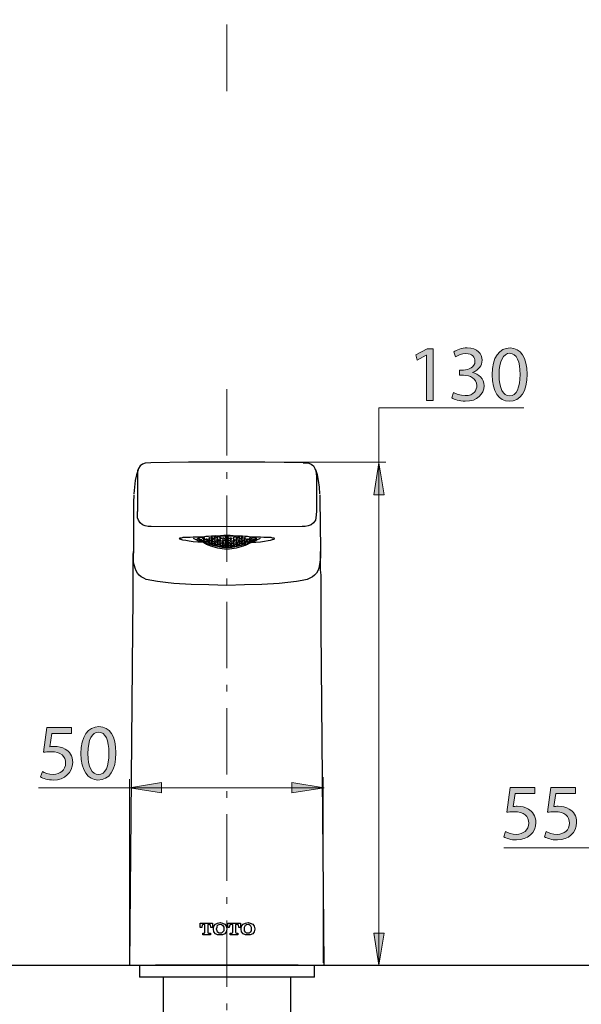
# Model space of a CAD drawing. Units: millimetres. Extents: x 0 to 250, y -250 to 0.
# Drawn here: x 61 to 103, y -180 to -108 of the extents above; entities that cross this region are included whole.
import ezdxf

# ---------------------------------------------------------------- set-up
doc = ezdxf.new("R2010")
doc.units = ezdxf.units.MM
doc.header["$MEASUREMENT"] = 0
doc.linetypes.add('AI-Linetype-0', pattern=[7.842987, 4.901867, -1.225467, 0.490187, -1.225467])
doc.linetypes.add('AI-Linetype-9', pattern=[7.842987, 4.901867, -1.225467, 0.490187, -1.225467])
doc.layers.add('Layer 1', color=7, linetype='Continuous', lineweight=0)

# ---------------------------------------------------------------- blocks, each defined once
blk = doc.blocks.new('Block_20')
at = {"layer": 'Layer 1', "true_color": 0x000000, "transparency": 33554687}
h = blk.add_hatch(color=18, dxfattribs=at)
h.dxf.hatch_style = 2
edge = h.paths.add_edge_path()
edge.add_spline(control_points=[(99.236, -164.776), (99.236, -164.776), (97.782, -164.776), (97.782, -164.776), (97.782, -164.776), (97.636, -165.755), (97.636, -165.755), (97.723, -165.743), (97.806, -165.731), (97.946, -165.731), (98.239, -165.731), (98.532, -165.796), (98.767, -165.936), (99.066, -166.106), (99.312, -166.435), (99.312, -166.915), (99.312, -167.66), (98.72, -168.217), (97.893, -168.217), (97.477, -168.217), (97.126, -168.1), (96.944, -167.982), (96.944, -167.982), (97.073, -167.59), (97.073, -167.59), (97.231, -167.683), (97.542, -167.801), (97.888, -167.801), (98.374, -167.801), (98.79, -167.484), (98.79, -166.974), (98.784, -166.482), (98.456, -166.13), (97.694, -166.13), (97.477, -166.13), (97.307, -166.153), (97.167, -166.171), (97.167, -166.171), (97.413, -164.342), (97.413, -164.342), (97.413, -164.342), (99.236, -164.342), (99.236, -164.342), (99.236, -164.342), (99.236, -164.776), (99.236, -164.776)], knot_values=[0, 0, 0, 0, 1, 1, 1, 2, 2, 2, 3, 3, 3, 4, 4, 4, 5, 5, 5, 6, 6, 6, 7, 7, 7, 8, 8, 8, 9, 9, 9, 10, 10, 10, 11, 11, 11, 12, 12, 12, 13, 13, 13, 14, 14, 14, 15, 15, 15, 15], degree=3, periodic=0)
h = blk.add_hatch(color=18, dxfattribs=at)
h.dxf.hatch_style = 2
edge = h.paths.add_edge_path()
edge.add_spline(control_points=[(102.244, -164.776), (102.244, -164.776), (100.791, -164.776), (100.791, -164.776), (100.791, -164.776), (100.644, -165.755), (100.644, -165.755), (100.732, -165.743), (100.814, -165.731), (100.955, -165.731), (101.248, -165.731), (101.541, -165.796), (101.775, -165.936), (102.074, -166.106), (102.321, -166.435), (102.321, -166.915), (102.321, -167.66), (101.729, -168.217), (100.902, -168.217), (100.486, -168.217), (100.134, -168.1), (99.952, -167.982), (99.952, -167.982), (100.081, -167.59), (100.081, -167.59), (100.24, -167.683), (100.55, -167.801), (100.896, -167.801), (101.383, -167.801), (101.799, -167.484), (101.799, -166.974), (101.793, -166.482), (101.465, -166.13), (100.703, -166.13), (100.486, -166.13), (100.316, -166.153), (100.175, -166.171), (100.175, -166.171), (100.421, -164.342), (100.421, -164.342), (100.421, -164.342), (102.244, -164.342), (102.244, -164.342), (102.244, -164.342), (102.244, -164.776), (102.244, -164.776)], knot_values=[0, 0, 0, 0, 1, 1, 1, 2, 2, 2, 3, 3, 3, 4, 4, 4, 5, 5, 5, 6, 6, 6, 7, 7, 7, 8, 8, 8, 9, 9, 9, 10, 10, 10, 11, 11, 11, 12, 12, 12, 13, 13, 13, 14, 14, 14, 15, 15, 15, 15], degree=3, periodic=0)
at = {"layer": 'Layer 1'}
for points in [[(99.236, -164.776), (99.236, -164.776), (97.782, -164.776), (97.782, -164.776), (97.782, -164.776), (97.636, -165.755), (97.636, -165.755), (97.723, -165.743), (97.806, -165.731), (97.946, -165.731), (98.239, -165.731), (98.532, -165.796), (98.767, -165.936), (99.066, -166.106), (99.312, -166.435), (99.312, -166.915), (99.312, -167.66), (98.72, -168.217), (97.893, -168.217), (97.477, -168.217), (97.126, -168.1), (96.944, -167.982), (96.944, -167.982), (97.073, -167.59), (97.073, -167.59), (97.231, -167.683), (97.542, -167.801), (97.888, -167.801), (98.374, -167.801), (98.79, -167.484), (98.79, -166.974), (98.784, -166.482), (98.456, -166.13), (97.694, -166.13), (97.477, -166.13), (97.307, -166.153), (97.167, -166.171), (97.167, -166.171), (97.413, -164.342), (97.413, -164.342), (97.413, -164.342), (99.236, -164.342), (99.236, -164.342), (99.236, -164.342), (99.236, -164.776), (99.236, -164.776)], [(102.244, -164.776), (102.244, -164.776), (100.791, -164.776), (100.791, -164.776), (100.791, -164.776), (100.644, -165.755), (100.644, -165.755), (100.732, -165.743), (100.814, -165.731), (100.955, -165.731), (101.248, -165.731), (101.541, -165.796), (101.775, -165.936), (102.074, -166.106), (102.321, -166.435), (102.321, -166.915), (102.321, -167.66), (101.729, -168.217), (100.902, -168.217), (100.486, -168.217), (100.134, -168.1), (99.952, -167.982), (99.952, -167.982), (100.081, -167.59), (100.081, -167.59), (100.24, -167.683), (100.55, -167.801), (100.896, -167.801), (101.383, -167.801), (101.799, -167.484), (101.799, -166.974), (101.793, -166.482), (101.465, -166.13), (100.703, -166.13), (100.486, -166.13), (100.316, -166.153), (100.175, -166.171), (100.175, -166.171), (100.421, -164.342), (100.421, -164.342), (100.421, -164.342), (102.244, -164.342), (102.244, -164.342), (102.244, -164.342), (102.244, -164.776), (102.244, -164.776)]]:
    blk.add_open_spline(points, degree=3, knots=[0, 0, 0, 0, 1, 1, 1, 2, 2, 2, 3, 3, 3, 4, 4, 4, 5, 5, 5, 6, 6, 6, 7, 7, 7, 8, 8, 8, 9, 9, 9, 10, 10, 10, 11, 11, 11, 12, 12, 12, 13, 13, 13, 14, 14, 14, 15, 15, 15, 15], dxfattribs=at)
blk = doc.blocks.new('Block_19')
at = {"layer": 'Layer 1'}
blk.add_blockref('Block_20', (0, 0), dxfattribs=at)
blk = doc.blocks.new('Block_22')
at = {"layer": 'Layer 1', "true_color": 0x000000, "transparency": 33554687}
h = blk.add_hatch(color=18, dxfattribs=at)
h.dxf.hatch_style = 2
edge = h.paths.add_edge_path()
edge.add_spline(control_points=[(66.272, -161.84), (66.272, -162.83), (66.577, -163.393), (67.046, -163.393), (67.573, -163.393), (67.825, -162.777), (67.825, -161.804), (67.825, -160.866), (67.585, -160.251), (67.052, -160.251), (66.6, -160.251), (66.272, -160.802), (66.272, -161.84)], knot_values=[0, 0, 0, 0, 1, 1, 1, 2, 2, 2, 3, 3, 3, 4, 4, 4, 4], degree=3, periodic=0)
edge = h.paths.add_edge_path()
edge.add_spline(control_points=[(68.341, -161.781), (68.341, -163.077), (67.86, -163.792), (67.016, -163.792), (66.272, -163.792), (65.768, -163.094), (65.756, -161.834), (65.756, -160.556), (66.307, -159.852), (67.081, -159.852), (67.884, -159.852), (68.341, -160.567), (68.341, -161.781)], knot_values=[0, 0, 0, 0, 1, 1, 1, 2, 2, 2, 3, 3, 3, 4, 4, 4, 4], degree=3, periodic=0)
h = blk.add_hatch(color=18, dxfattribs=at)
h.dxf.hatch_style = 2
edge = h.paths.add_edge_path()
edge.add_spline(control_points=[(65.075, -160.351), (65.075, -160.351), (63.621, -160.351), (63.621, -160.351), (63.621, -160.351), (63.475, -161.33), (63.475, -161.33), (63.562, -161.318), (63.645, -161.306), (63.785, -161.306), (64.078, -161.306), (64.371, -161.371), (64.606, -161.511), (64.905, -161.681), (65.151, -162.01), (65.151, -162.49), (65.151, -163.235), (64.559, -163.792), (63.732, -163.792), (63.316, -163.792), (62.964, -163.674), (62.783, -163.557), (62.783, -163.557), (62.912, -163.164), (62.912, -163.164), (63.07, -163.258), (63.381, -163.375), (63.727, -163.375), (64.213, -163.375), (64.629, -163.059), (64.629, -162.549), (64.623, -162.056), (64.295, -161.705), (63.533, -161.705), (63.316, -161.705), (63.146, -161.728), (63.006, -161.746), (63.006, -161.746), (63.252, -159.917), (63.252, -159.917), (63.252, -159.917), (65.075, -159.917), (65.075, -159.917), (65.075, -159.917), (65.075, -160.351), (65.075, -160.351)], knot_values=[0, 0, 0, 0, 1, 1, 1, 2, 2, 2, 3, 3, 3, 4, 4, 4, 5, 5, 5, 6, 6, 6, 7, 7, 7, 8, 8, 8, 9, 9, 9, 10, 10, 10, 11, 11, 11, 12, 12, 12, 13, 13, 13, 14, 14, 14, 15, 15, 15, 15], degree=3, periodic=0)
at = {"layer": 'Layer 1'}
for points, knots in [([(68.341, -161.781), (68.341, -163.077), (67.86, -163.792), (67.016, -163.792), (66.272, -163.792), (65.768, -163.094), (65.756, -161.834), (65.756, -160.556), (66.307, -159.852), (67.081, -159.852), (67.884, -159.852), (68.341, -160.567), (68.341, -161.781)], [0, 0, 0, 0, 1, 1, 1, 2, 2, 2, 3, 3, 3, 4, 4, 4, 4]), ([(65.075, -160.351), (65.075, -160.351), (63.621, -160.351), (63.621, -160.351), (63.621, -160.351), (63.475, -161.33), (63.475, -161.33), (63.562, -161.318), (63.645, -161.306), (63.785, -161.306), (64.078, -161.306), (64.371, -161.371), (64.606, -161.511), (64.905, -161.681), (65.151, -162.01), (65.151, -162.49), (65.151, -163.235), (64.559, -163.792), (63.732, -163.792), (63.316, -163.792), (62.964, -163.674), (62.783, -163.557), (62.783, -163.557), (62.912, -163.164), (62.912, -163.164), (63.07, -163.258), (63.381, -163.375), (63.727, -163.375), (64.213, -163.375), (64.629, -163.059), (64.629, -162.549), (64.623, -162.056), (64.295, -161.705), (63.533, -161.705), (63.316, -161.705), (63.146, -161.728), (63.006, -161.746), (63.006, -161.746), (63.252, -159.917), (63.252, -159.917), (63.252, -159.917), (65.075, -159.917), (65.075, -159.917), (65.075, -159.917), (65.075, -160.351), (65.075, -160.351)], [0, 0, 0, 0, 1, 1, 1, 2, 2, 2, 3, 3, 3, 4, 4, 4, 5, 5, 5, 6, 6, 6, 7, 7, 7, 8, 8, 8, 9, 9, 9, 10, 10, 10, 11, 11, 11, 12, 12, 12, 13, 13, 13, 14, 14, 14, 15, 15, 15, 15]), ([(66.272, -161.84), (66.272, -162.83), (66.577, -163.393), (67.046, -163.393), (67.573, -163.393), (67.825, -162.777), (67.825, -161.804), (67.825, -160.866), (67.585, -160.251), (67.052, -160.251), (66.6, -160.251), (66.272, -160.802), (66.272, -161.84)], [0, 0, 0, 0, 1, 1, 1, 2, 2, 2, 3, 3, 3, 4, 4, 4, 4])]:
    blk.add_open_spline(points, degree=3, knots=knots, dxfattribs=at)
blk = doc.blocks.new('Block_21')
at = {"layer": 'Layer 1'}
blk.add_blockref('Block_22', (0, 0), dxfattribs=at)
blk = doc.blocks.new('Block_26')
at = {"layer": 'Layer 1', "true_color": 0x000000, "transparency": 33554687}
h = blk.add_hatch(color=18, dxfattribs=at)
h.dxf.hatch_style = 2
edge = h.paths.add_edge_path()
edge.add_spline(control_points=[(91.24, -132.441), (91.24, -132.441), (91.228, -132.441), (91.228, -132.441), (91.228, -132.441), (90.566, -132.799), (90.566, -132.799), (90.566, -132.799), (90.466, -132.406), (90.466, -132.406), (90.466, -132.406), (91.299, -131.96), (91.299, -131.96), (91.299, -131.96), (91.738, -131.96), (91.738, -131.96), (91.738, -131.96), (91.738, -135.771), (91.738, -135.771), (91.738, -135.771), (91.24, -135.771), (91.24, -135.771), (91.24, -135.771), (91.24, -132.441), (91.24, -132.441)], knot_values=[0, 0, 0, 0, 1, 1, 1, 2, 2, 2, 3, 3, 3, 4, 4, 4, 5, 5, 5, 6, 6, 6, 7, 7, 7, 8, 8, 8, 8], degree=3, periodic=0)
h = blk.add_hatch(color=18, dxfattribs=at)
h.dxf.hatch_style = 2
edge = h.paths.add_edge_path()
edge.add_spline(control_points=[(93.252, -135.179), (93.399, -135.272), (93.739, -135.419), (94.096, -135.419), (94.759, -135.419), (94.964, -134.997), (94.958, -134.68), (94.952, -134.147), (94.471, -133.918), (93.973, -133.918), (93.973, -133.918), (93.686, -133.918), (93.686, -133.918), (93.686, -133.918), (93.686, -133.531), (93.686, -133.531), (93.686, -133.531), (93.973, -133.531), (93.973, -133.531), (94.348, -133.531), (94.823, -133.338), (94.823, -132.887), (94.823, -132.582), (94.63, -132.312), (94.155, -132.312), (93.85, -132.312), (93.557, -132.447), (93.393, -132.564), (93.393, -132.564), (93.258, -132.189), (93.258, -132.189), (93.457, -132.042), (93.844, -131.896), (94.254, -131.896), (95.005, -131.896), (95.345, -132.341), (95.345, -132.804), (95.345, -133.197), (95.11, -133.531), (94.641, -133.701), (94.641, -133.701), (94.641, -133.713), (94.641, -133.713), (95.11, -133.807), (95.491, -134.159), (95.491, -134.692), (95.491, -135.302), (95.016, -135.835), (94.102, -135.835), (93.674, -135.835), (93.299, -135.7), (93.111, -135.577), (93.111, -135.577), (93.252, -135.179), (93.252, -135.179)], knot_values=[0, 0, 0, 0, 1, 1, 1, 2, 2, 2, 3, 3, 3, 4, 4, 4, 5, 5, 5, 6, 6, 6, 7, 7, 7, 8, 8, 8, 9, 9, 9, 10, 10, 10, 11, 11, 11, 12, 12, 12, 13, 13, 13, 14, 14, 14, 15, 15, 15, 16, 16, 16, 17, 17, 17, 18, 18, 18, 18], degree=3, periodic=0)
h = blk.add_hatch(color=18, dxfattribs=at)
h.dxf.hatch_style = 2
edge = h.paths.add_edge_path()
edge.add_spline(control_points=[(96.6, -133.883), (96.6, -134.874), (96.905, -135.437), (97.374, -135.437), (97.902, -135.437), (98.154, -134.821), (98.154, -133.848), (98.154, -132.91), (97.914, -132.294), (97.38, -132.294), (96.929, -132.294), (96.6, -132.845), (96.6, -133.883)], knot_values=[0, 0, 0, 0, 1, 1, 1, 2, 2, 2, 3, 3, 3, 4, 4, 4, 4], degree=3, periodic=0)
edge = h.paths.add_edge_path()
edge.add_spline(control_points=[(98.67, -133.825), (98.67, -135.12), (98.189, -135.835), (97.345, -135.835), (96.6, -135.835), (96.096, -135.138), (96.085, -133.877), (96.085, -132.599), (96.636, -131.896), (97.409, -131.896), (98.212, -131.896), (98.67, -132.611), (98.67, -133.825)], knot_values=[0, 0, 0, 0, 1, 1, 1, 2, 2, 2, 3, 3, 3, 4, 4, 4, 4], degree=3, periodic=0)
at = {"layer": 'Layer 1'}
for points, knots in [([(91.24, -132.441), (91.24, -132.441), (91.228, -132.441), (91.228, -132.441), (91.228, -132.441), (90.566, -132.799), (90.566, -132.799), (90.566, -132.799), (90.466, -132.406), (90.466, -132.406), (90.466, -132.406), (91.299, -131.96), (91.299, -131.96), (91.299, -131.96), (91.738, -131.96), (91.738, -131.96), (91.738, -131.96), (91.738, -135.771), (91.738, -135.771), (91.738, -135.771), (91.24, -135.771), (91.24, -135.771), (91.24, -135.771), (91.24, -132.441), (91.24, -132.441)], [0, 0, 0, 0, 1, 1, 1, 2, 2, 2, 3, 3, 3, 4, 4, 4, 5, 5, 5, 6, 6, 6, 7, 7, 7, 8, 8, 8, 8]), ([(93.252, -135.179), (93.399, -135.272), (93.739, -135.419), (94.096, -135.419), (94.759, -135.419), (94.964, -134.997), (94.958, -134.68), (94.952, -134.147), (94.471, -133.918), (93.973, -133.918), (93.973, -133.918), (93.686, -133.918), (93.686, -133.918), (93.686, -133.918), (93.686, -133.531), (93.686, -133.531), (93.686, -133.531), (93.973, -133.531), (93.973, -133.531), (94.348, -133.531), (94.823, -133.338), (94.823, -132.887), (94.823, -132.582), (94.63, -132.312), (94.155, -132.312), (93.85, -132.312), (93.557, -132.447), (93.393, -132.564), (93.393, -132.564), (93.258, -132.189), (93.258, -132.189), (93.457, -132.042), (93.844, -131.896), (94.254, -131.896), (95.005, -131.896), (95.345, -132.341), (95.345, -132.804), (95.345, -133.197), (95.11, -133.531), (94.641, -133.701), (94.641, -133.701), (94.641, -133.713), (94.641, -133.713), (95.11, -133.807), (95.491, -134.159), (95.491, -134.692), (95.491, -135.302), (95.016, -135.835), (94.102, -135.835), (93.674, -135.835), (93.299, -135.7), (93.111, -135.577), (93.111, -135.577), (93.252, -135.179), (93.252, -135.179)], [0, 0, 0, 0, 1, 1, 1, 2, 2, 2, 3, 3, 3, 4, 4, 4, 5, 5, 5, 6, 6, 6, 7, 7, 7, 8, 8, 8, 9, 9, 9, 10, 10, 10, 11, 11, 11, 12, 12, 12, 13, 13, 13, 14, 14, 14, 15, 15, 15, 16, 16, 16, 17, 17, 17, 18, 18, 18, 18]), ([(98.67, -133.825), (98.67, -135.12), (98.189, -135.835), (97.345, -135.835), (96.6, -135.835), (96.096, -135.138), (96.085, -133.877), (96.085, -132.599), (96.636, -131.896), (97.409, -131.896), (98.212, -131.896), (98.67, -132.611), (98.67, -133.825)], [0, 0, 0, 0, 1, 1, 1, 2, 2, 2, 3, 3, 3, 4, 4, 4, 4]), ([(96.6, -133.883), (96.6, -134.874), (96.905, -135.437), (97.374, -135.437), (97.902, -135.437), (98.154, -134.821), (98.154, -133.848), (98.154, -132.91), (97.914, -132.294), (97.38, -132.294), (96.929, -132.294), (96.6, -132.845), (96.6, -133.883)], [0, 0, 0, 0, 1, 1, 1, 2, 2, 2, 3, 3, 3, 4, 4, 4, 4])]:
    blk.add_open_spline(points, degree=3, knots=knots, dxfattribs=at)
blk = doc.blocks.new('Block_25')
at = {"layer": 'Layer 1'}
blk.add_blockref('Block_26', (0, 0), dxfattribs=at)
blk = doc.blocks.new('Block_4')
at = {"layer": 'Layer 1', "true_color": 0x000000, "transparency": 33554687}
h = blk.add_hatch(color=18, dxfattribs=at)
h.dxf.hatch_style = 2
h.paths.add_polyline_path([(87.361, -142.745), (88.128, -142.745), (87.744, -140.375)])
h = blk.add_hatch(color=18, dxfattribs=at)
h.dxf.hatch_style = 2
h.paths.add_polyline_path([(71.703, -164.742), (71.703, -163.975), (69.333, -164.359)])
h = blk.add_hatch(color=18, dxfattribs=at)
h.dxf.hatch_style = 2
h.paths.add_polyline_path([(81.323, -163.975), (81.323, -164.742), (83.693, -164.359)])
h = blk.add_hatch(color=18, dxfattribs=at)
h.dxf.hatch_style = 2
h.paths.add_polyline_path([(88.128, -175.099), (87.361, -175.099), (87.744, -177.469)])
at = {"layer": 'Layer 1', "color": 18, "linetype": 'AI-Linetype-9', "lineweight": 9, "true_color": 0x000000}
blk.add_line((76.514, -112.937), (76.514, -15.305), dxfattribs=at)
at = {"layer": 'Layer 1', "color": 18, "linetype": 'AI-Linetype-0', "lineweight": 9, "true_color": 0x000000}
blk.add_line((76.514, -134.947), (76.514, -225.861), dxfattribs=at)
at = {"layer": 'Layer 1', "color": 250, "lineweight": 15, "true_color": 0x191924}
for p, q in [((76.533, -140.335), (88.261, -140.335)), ((69.333, -177.477), (69.333, -163.727)), ((83.617, -177.284), (83.617, -163.59)), ((62.64, -164.379), (83.617, -164.379)), ((96.95, -168.804), (123.096, -168.804)), ((69.728, -177.469), (88.198, -177.469))]:
    blk.add_line(p, q, dxfattribs=at)
at = {"layer": 'Layer 1', "color": 18, "lineweight": 25, "true_color": 0x000000}
for p, q in [((69.936, -141.387), (69.936, -143.98)), ((83.129, -141.387), (83.129, -143.98)), ((69.636, -143.041), (69.636, -146.799)), ((69.673, -142.74), (69.673, -143.003)), ((83.392, -142.74), (83.392, -143.003)), ((83.392, -143.041), (83.43, -146.799)), ((74.033, -145.935), (74.334, -146.085)), ((74.447, -146.01), (74.447, -146.01)), ((74.635, -145.897), (74.635, -145.897)), ((74.635, -146.123), (74.635, -146.048)), ((74.823, -146.01), (74.823, -145.86)), ((74.823, -146.16), (74.823, -146.048)), ((75.048, -146.123), (75.048, -146.01)), ((75.236, -146.048), (75.236, -145.897)), ((75.424, -145.935), (75.424, -145.785)), ((75.424, -146.123), (75.424, -145.972)), ((75.612, -145.972), (75.612, -145.785)), ((75.649, -146.198), (75.649, -146.048)), ((75.837, -146.048), (75.837, -145.86)), ((76.025, -146.085), (76.025, -145.86)), ((76.251, -146.123), (76.251, -145.897)), ((76.401, -146.123), (76.401, -145.935)), ((76.439, -145.86), (76.439, -145.747)), ((76.627, -145.86), (76.627, -145.747)), ((76.627, -146.123), (76.627, -145.935)), ((76.815, -146.123), (76.815, -145.897)), ((77.04, -146.085), (77.04, -145.86)), ((77.228, -146.048), (77.228, -145.86)), ((77.416, -146.198), (77.416, -146.048)), ((77.454, -145.972), (77.454, -145.785)), ((77.604, -145.935), (77.604, -145.785)), ((77.642, -146.123), (77.642, -145.972)), ((77.829, -146.048), (77.829, -145.897)), ((78.017, -146.123), (78.017, -146.01)), ((78.205, -146.16), (78.205, -146.048)), ((78.243, -146.01), (78.243, -145.86)), ((78.393, -145.897), (78.393, -145.897)), ((78.393, -146.123), (78.393, -146.048)), ((78.619, -146.01), (78.619, -146.01)), ((78.694, -146.085), (78.995, -145.935)), ((69.636, -146.799), (69.636, -146.912)), ((74.597, -146.16), (74.597, -146.123)), ((74.823, -146.236), (74.823, -146.16)), ((74.823, -146.273), (74.823, -146.236)), ((75.011, -146.236), (75.011, -146.16)), ((75.011, -146.386), (75.011, -146.348)), ((75.274, -146.423), (75.123, -146.461)), ((75.198, -146.198), (75.198, -146.085)), ((75.236, -146.348), (75.236, -146.236)), ((75.424, -146.311), (75.424, -146.16)), ((75.424, -146.423), (75.424, -146.311)), ((75.612, -146.348), (75.612, -146.236)), ((75.649, -146.499), (75.649, -146.386)), ((75.8, -146.236), (75.8, -146.085)), ((75.8, -146.536), (75.8, -146.423)), ((75.837, -146.423), (75.837, -146.273)), ((76.025, -146.273), (76.025, -146.123)), ((76.025, -146.461), (76.025, -146.311)), ((76.025, -146.574), (76.025, -146.461)), ((76.213, -146.311), (76.213, -146.16)), ((76.213, -146.574), (76.213, -146.499)), ((76.251, -146.461), (76.251, -146.348)), ((76.401, -146.499), (76.401, -146.348)), ((76.439, -146.311), (76.439, -146.16)), ((76.439, -146.611), (76.439, -146.499)), ((76.627, -146.311), (76.627, -146.16)), ((76.627, -146.499), (76.627, -146.348)), ((76.627, -146.611), (76.627, -146.499)), ((76.815, -146.461), (76.815, -146.348)), ((76.852, -146.311), (76.852, -146.16)), ((76.852, -146.574), (76.852, -146.499)), ((77.003, -146.273), (77.003, -146.123)), ((77.003, -146.574), (77.003, -146.461)), ((77.04, -146.461), (77.04, -146.311)), ((77.228, -146.236), (77.228, -146.085)), ((77.228, -146.423), (77.228, -146.273)), ((77.228, -146.536), (77.228, -146.423)), ((77.416, -146.499), (77.416, -146.386)), ((77.454, -146.348), (77.454, -146.236)), ((77.604, -146.311), (77.604, -146.16)), ((77.642, -146.423), (77.642, -146.311)), ((77.905, -146.461), (77.792, -146.423)), ((77.829, -146.198), (77.829, -146.085)), ((77.829, -146.348), (77.829, -146.236)), ((78.055, -146.236), (78.055, -146.16)), ((78.055, -146.386), (78.055, -146.348)), ((78.205, -146.273), (78.205, -146.236)), ((78.243, -146.236), (78.243, -146.16)), ((78.431, -146.16), (78.431, -146.123)), ((83.43, -146.799), (83.43, -146.912)), ((29.532, -177.469), (130.45, -177.469)), ((70.087, -177.469), (70.087, -178.334)), ((81.776, -177.469), (71.252, -177.469)), ((82.979, -178.334), (82.979, -177.469)), ((83.693, -177.469), (91.436, -177.469)), ((82.979, -178.334), (70.087, -178.334)), ((71.816, -178.334), (71.816, -184.648)), ((81.25, -184.648), (81.25, -178.334))]:
    blk.add_line(p, q, dxfattribs=at)
at = {"layer": 'Layer 1', "color": 250, "lineweight": 15, "true_color": 0x191924}
blk.add_lwpolyline([(87.744, -177.469), (87.744, -136.325), (98.43, -136.325)], dxfattribs=at)
at = {"layer": 'Layer 1', "color": 18, "lineweight": 25, "true_color": 0x000000}
for points in [[(69.974, -140.898), (69.861, -141.274), (69.749, -141.688), (69.711, -142.176), (69.673, -142.665)], [(70.914, -140.372), (70.5, -140.41), (70.312, -140.485), (70.124, -140.598), (70.012, -140.786), (69.936, -140.974), (69.936, -141.387)], [(82.152, -140.372), (79.333, -140.335), (76.514, -140.335), (73.695, -140.335), (70.914, -140.372)], [(82.152, -140.372), (82.565, -140.41), (82.753, -140.485), (82.904, -140.598), (83.016, -140.786), (83.091, -140.974), (83.129, -141.387)], [(83.392, -142.665), (83.355, -142.176), (83.279, -141.688), (83.204, -141.274), (83.091, -140.898)], [(83.129, -143.98), (83.091, -144.431), (83.054, -144.619), (82.904, -144.807), (82.753, -144.958), (82.528, -145.033), (82.302, -145.07), (82.077, -145.07), (76.514, -145.108), (70.951, -145.07), (70.726, -145.07), (70.5, -145.033), (70.312, -144.958), (70.124, -144.807), (70.012, -144.619), (69.936, -144.431), (69.936, -143.98)], [(80.047, -145.972), (80.009, -145.935), (79.972, -145.935), (79.897, -145.935), (79.784, -145.897), (79.634, -145.897), (79.446, -145.897), (79.258, -145.897), (78.995, -145.86), (78.468, -145.86), (77.867, -145.822), (77.228, -145.785), (76.514, -145.785), (75.837, -145.785), (75.161, -145.822), (74.559, -145.86), (74.033, -145.86), (73.808, -145.897), (73.62, -145.897), (73.432, -145.897), (73.282, -145.897), (73.169, -145.935), (73.094, -145.935), (73.018, -145.935), (73.018, -145.972)], [(74.747, -146.236), (74.372, -146.236), (74.033, -146.198), (73.733, -146.16), (73.507, -146.123), (73.282, -146.085), (73.131, -146.048), (73.056, -146.01), (73.018, -145.972)], [(78.393, -146.198), (78.506, -146.16), (78.694, -146.123), (78.769, -146.048), (78.732, -146.01), (78.581, -145.935), (78.356, -145.897), (78.055, -145.822), (77.679, -145.785), (77.228, -145.785), (76.777, -145.747), (76.288, -145.747), (75.8, -145.785), (75.386, -145.785), (74.973, -145.822), (74.672, -145.897), (74.447, -145.935), (74.334, -146.01), (74.296, -146.048), (74.372, -146.123), (74.559, -146.16), (74.672, -146.198)], [(78.28, -146.236), (78.656, -146.236), (78.995, -146.198), (79.295, -146.16), (79.558, -146.123), (79.746, -146.085), (79.897, -146.048), (80.009, -146.01), (80.047, -145.972)], [(75.123, -146.348), (75.123, -146.423), (75.123, -146.461)], [(77.905, -146.461), (77.942, -146.423), (77.905, -146.348)], [(69.636, -146.912), (69.636, -146.95), (69.636, -147.025), (69.598, -147.1), (69.598, -147.288), (69.598, -147.513), (69.598, -147.777), (69.598, -148.152), (69.598, -148.528), (69.598, -148.979), (69.598, -149.43), (69.598, -150.483), (69.561, -152.625)], [(83.43, -146.912), (83.43, -147.326), (83.392, -147.739), (83.317, -148.152), (83.242, -148.34), (83.129, -148.528), (82.979, -148.679), (82.828, -148.791), (82.64, -148.904), (82.453, -148.979), (82.077, -149.054), (81.663, -149.13), (80.385, -149.28), (79.107, -149.355), (77.829, -149.393), (76.514, -149.43), (75.198, -149.393), (73.883, -149.355), (72.605, -149.28), (72.004, -149.205), (71.402, -149.13), (70.989, -149.054), (70.575, -148.979), (70.387, -148.904), (70.2, -148.791), (70.049, -148.679), (69.936, -148.528), (69.824, -148.34), (69.749, -148.152), (69.636, -147.739), (69.636, -147.326), (69.636, -146.912)], [(83.467, -152.625), (83.467, -152.362), (83.467, -152.061), (83.467, -151.573), (83.467, -150.558), (83.467, -149.618), (83.467, -148.679), (83.43, -148.265), (83.43, -147.889), (83.43, -147.589), (83.43, -147.326), (83.43, -147.138), (83.43, -147.025), (83.43, -146.95), (83.43, -146.912)], [(69.561, -152.625), (69.335, -177.469), (69.373, -177.469), (69.41, -177.469), (69.561, -177.469), (69.636, -177.469), (69.786, -177.469), (70.087, -177.469), (70.463, -177.469), (71.252, -177.469)], [(81.776, -177.469), (82.565, -177.469), (82.941, -177.469), (83.279, -177.469), (83.392, -177.469), (83.505, -177.469), (83.655, -177.469), (83.693, -177.469), (83.467, -152.625)], [(75.311, -175.214), (74.747, -175.214), (74.747, -175.101), (74.86, -175.101), (74.898, -175.064), (74.898, -175.026), (74.898, -174.462), (74.823, -174.462), (74.747, -174.462), (74.71, -174.5), (74.672, -174.65), (74.672, -174.688), (74.559, -174.688), (74.559, -174.35), (75.462, -174.35), (75.462, -174.688), (75.349, -174.688), (75.349, -174.65), (75.311, -174.5), (75.274, -174.462), (75.198, -174.462), (75.123, -174.462), (75.123, -175.026), (75.123, -175.064), (75.161, -175.101), (75.311, -175.101), (75.311, -175.214)], [(76.514, -174.801), (76.476, -174.989), (76.364, -175.139), (76.213, -175.214), (76.025, -175.214), (75.837, -175.214), (75.687, -175.139), (75.574, -174.989), (75.537, -174.801), (75.537, -174.763), (75.574, -174.575), (75.687, -174.425), (75.837, -174.35), (76.025, -174.312), (76.213, -174.35), (76.364, -174.425), (76.476, -174.575), (76.514, -174.763), (76.514, -174.801)], [(77.341, -175.214), (76.777, -175.214), (76.777, -175.101), (76.89, -175.101), (76.927, -175.064), (76.965, -175.026), (76.965, -174.462), (76.852, -174.462), (76.777, -174.462), (76.739, -174.5), (76.702, -174.65), (76.702, -174.688), (76.589, -174.688), (76.589, -174.35), (77.529, -174.35), (77.529, -174.688), (77.416, -174.688), (77.416, -174.65), (77.378, -174.5), (77.303, -174.462), (77.266, -174.462), (77.153, -174.462), (77.153, -175.026), (77.19, -175.064), (77.228, -175.101), (77.341, -175.101), (77.341, -175.214)], [(78.581, -174.801), (78.544, -174.989), (78.431, -175.139), (78.243, -175.214), (78.093, -175.214), (77.905, -175.214), (77.717, -175.139), (77.604, -174.989), (77.566, -174.801), (77.566, -174.763), (77.604, -174.575), (77.717, -174.425), (77.905, -174.35), (78.093, -174.312), (78.243, -174.35), (78.431, -174.425), (78.544, -174.575), (78.581, -174.763), (78.581, -174.801)], [(75.837, -174.5), (75.95, -174.462), (76.025, -174.425), (76.138, -174.462), (76.213, -174.5), (76.288, -174.65), (76.288, -174.763), (76.288, -174.801), (76.288, -174.913), (76.213, -175.026), (76.138, -175.101), (76.025, -175.101), (75.95, -175.101), (75.837, -175.026), (75.8, -174.913), (75.762, -174.801), (75.762, -174.763), (75.8, -174.65), (75.837, -174.5)], [(77.905, -175.026), (77.829, -174.913), (77.829, -174.801), (77.829, -174.763), (77.829, -174.65), (77.905, -174.5)], [(77.905, -174.5), (77.98, -174.462), (78.093, -174.425), (78.168, -174.462), (78.243, -174.5), (78.318, -174.65), (78.318, -174.763), (78.318, -174.801), (78.318, -174.913), (78.243, -175.026), (78.168, -175.101), (78.093, -175.101), (77.98, -175.101), (77.905, -175.026)]]:
    blk.add_lwpolyline(points, dxfattribs=at)
at = {"layer": 'Layer 1'}
for points in [[(87.361, -142.745), (88.128, -142.745), (87.744, -140.375)], [(71.703, -164.742), (71.703, -163.975), (69.333, -164.359)], [(81.323, -163.975), (81.323, -164.742), (83.693, -164.359)], [(88.128, -175.099), (87.361, -175.099), (87.744, -177.469)]]:
    blk.add_lwpolyline(points, close=True, dxfattribs=at)
at = {"layer": 'Layer 1', "color": 18, "lineweight": 25, "true_color": 0x000000}
for points in [[(74.363, -145.953), (74.428, -146.006), (74.495, -146.057), (74.565, -146.105)], [(74.373, -145.929), (74.399, -145.945), (74.426, -145.959), (74.454, -145.972)], [(74.401, -145.915), (74.427, -145.942), (74.454, -145.968), (74.483, -145.993)], [(74.452, -145.986), (74.506, -146.027), (74.562, -146.066), (74.618, -146.104)], [(74.452, -146.024), (74.506, -146.065), (74.562, -146.104), (74.618, -146.142)], [(74.575, -146.021), (74.602, -146.051), (74.629, -146.08), (74.658, -146.108)], [(74.575, -146.022), (74.603, -146.03), (74.631, -146.036), (74.659, -146.04)], [(74.651, -145.877), (74.705, -145.915), (74.76, -145.95), (74.816, -145.984)], [(74.656, -146.047), (74.71, -146.083), (74.765, -146.117), (74.821, -146.15)], [(74.779, -146.051), (74.806, -146.084), (74.834, -146.117), (74.863, -146.149)], [(74.781, -146.047), (74.809, -146.047), (74.837, -146.045), (74.865, -146.041)], [(74.812, -146), (74.84, -145.996), (74.868, -145.99), (74.895, -145.982)], [(74.818, -145.85), (74.845, -145.892), (74.873, -145.934), (74.901, -145.975)], [(74.859, -146.01), (74.913, -146.041), (74.968, -146.071), (75.024, -146.099)], [(74.971, -146.012), (74.998, -146.004), (75.025, -145.994), (75.052, -145.983)], [(74.996, -145.991), (75.023, -146.027), (75.05, -146.063), (75.079, -146.098)], [(75.045, -145.988), (75.099, -146.016), (75.154, -146.042), (75.21, -146.067)], [(75.173, -145.903), (75.2, -145.943), (75.227, -145.983), (75.255, -146.023)], [(75.192, -145.93), (75.221, -145.913), (75.249, -145.895), (75.276, -145.876)], [(75.236, -146.047), (75.262, -146.083), (75.29, -146.118), (75.318, -146.153)], [(75.246, -145.881), (75.3, -145.905), (75.355, -145.929), (75.411, -145.95)], [(75.251, -146.044), (75.306, -146.068), (75.361, -146.09), (75.417, -146.111)], [(75.374, -145.79), (75.4, -145.836), (75.428, -145.881), (75.456, -145.926)], [(75.42, -146.122), (75.449, -146.106), (75.477, -146.089), (75.504, -146.07)], [(75.444, -145.952), (75.47, -145.992), (75.498, -146.032), (75.526, -146.071)], [(75.449, -145.925), (75.503, -145.945), (75.558, -145.964), (75.614, -145.982)], [(75.584, -146.06), (75.61, -146.096), (75.638, -146.13), (75.666, -146.164)], [(75.587, -146.103), (75.615, -146.083), (75.643, -146.062), (75.67, -146.041)], [(75.637, -145.752), (75.663, -145.798), (75.691, -145.844), (75.719, -145.888)], [(75.647, -146.031), (75.702, -146.048), (75.757, -146.062), (75.813, -146.076)], [(75.648, -145.97), (75.676, -145.946), (75.704, -145.921), (75.731, -145.895)], [(75.777, -145.92), (75.805, -145.892), (75.833, -145.863), (75.859, -145.833)], [(75.782, -145.914), (75.809, -145.955), (75.836, -145.994), (75.865, -146.033)], [(75.847, -146.06), (75.873, -146.096), (75.901, -146.13), (75.929, -146.164)], [(75.85, -146.046), (75.905, -146.058), (75.96, -146.069), (76.015, -146.079)], [(75.854, -145.816), (75.909, -145.829), (75.963, -145.841), (76.018, -145.851)], [(76.016, -146.056), (76.044, -146.029), (76.072, -146.001), (76.098, -145.973)], [(76.038, -145.865), (76.064, -145.906), (76.092, -145.946), (76.12, -145.985)], [(76.176, -145.972), (76.202, -146.008), (76.229, -146.043), (76.258, -146.078)], [(76.211, -145.998), (76.239, -145.967), (76.267, -145.934), (76.294, -145.9)], [(76.248, -145.921), (76.304, -145.926), (76.359, -145.93), (76.414, -145.932)], [(76.25, -146.072), (76.305, -146.077), (76.36, -146.081), (76.415, -146.083)], [(76.425, -145.878), (76.451, -145.914), (76.478, -145.95), (76.507, -145.985)], [(76.426, -146.107), (76.455, -146.077), (76.482, -146.046), (76.508, -146.014)], [(76.45, -145.858), (76.505, -145.86), (76.56, -145.86), (76.616, -145.858)], [(76.559, -145.985), (76.587, -145.95), (76.614, -145.914), (76.641, -145.878)], [(76.595, -146.014), (76.621, -146.046), (76.648, -146.077), (76.677, -146.107)], [(76.65, -146.083), (76.705, -146.081), (76.76, -146.077), (76.815, -146.072)], [(76.651, -145.932), (76.707, -145.93), (76.762, -145.926), (76.817, -145.921)], [(76.808, -146.078), (76.836, -146.043), (76.864, -146.008), (76.89, -145.972)], [(76.809, -145.9), (76.836, -145.934), (76.864, -145.967), (76.892, -145.998)], [(76.983, -145.985), (77.012, -145.946), (77.039, -145.906), (77.065, -145.865)], [(77.005, -145.973), (77.031, -146.001), (77.059, -146.029), (77.087, -146.056)], [(77.047, -145.851), (77.102, -145.841), (77.157, -145.829), (77.211, -145.816)], [(77.051, -146.079), (77.106, -146.069), (77.161, -146.058), (77.216, -146.046)], [(77.174, -146.164), (77.202, -146.13), (77.23, -146.096), (77.256, -146.06)], [(77.238, -146.033), (77.267, -145.994), (77.294, -145.955), (77.321, -145.914)], [(77.244, -145.833), (77.27, -145.863), (77.298, -145.892), (77.326, -145.92)], [(77.252, -146.076), (77.308, -146.062), (77.363, -146.048), (77.418, -146.031)], [(77.372, -145.895), (77.399, -145.921), (77.427, -145.946), (77.455, -145.97)], [(77.384, -145.888), (77.412, -145.844), (77.44, -145.798), (77.466, -145.752)], [(77.433, -146.041), (77.46, -146.062), (77.488, -146.083), (77.517, -146.103)], [(77.437, -146.164), (77.465, -146.13), (77.493, -146.096), (77.519, -146.06)], [(77.451, -145.982), (77.507, -145.964), (77.562, -145.945), (77.617, -145.925)], [(77.562, -146.07), (77.589, -146.089), (77.617, -146.106), (77.645, -146.122)], [(77.577, -146.071), (77.605, -146.032), (77.633, -145.992), (77.659, -145.952)], [(77.609, -145.926), (77.638, -145.881), (77.665, -145.836), (77.692, -145.79)], [(77.649, -146.111), (77.705, -146.09), (77.76, -146.068), (77.814, -146.044)], [(77.654, -145.95), (77.71, -145.929), (77.765, -145.905), (77.82, -145.881)], [(77.785, -146.153), (77.813, -146.118), (77.841, -146.083), (77.867, -146.047)], [(77.81, -146.023), (77.838, -145.983), (77.866, -145.943), (77.892, -145.903)], [(77.828, -145.876), (77.855, -145.895), (77.882, -145.913), (77.911, -145.93)], [(77.855, -146.067), (77.911, -146.042), (77.966, -146.016), (78.021, -145.988)], [(78.025, -146.098), (78.053, -146.063), (78.08, -146.027), (78.107, -145.991)], [(78.041, -146.099), (78.097, -146.071), (78.152, -146.041), (78.206, -146.01)], [(78.051, -145.983), (78.078, -145.994), (78.105, -146.004), (78.132, -146.012)], [(78.17, -145.982), (78.197, -145.99), (78.225, -145.996), (78.253, -146)], [(78.202, -145.975), (78.23, -145.934), (78.258, -145.892), (78.285, -145.85)], [(78.238, -146.041), (78.266, -146.045), (78.294, -146.047), (78.322, -146.047)], [(78.24, -146.149), (78.269, -146.117), (78.297, -146.084), (78.324, -146.051)], [(78.282, -146.15), (78.338, -146.117), (78.393, -146.083), (78.447, -146.047)], [(78.287, -145.984), (78.343, -145.95), (78.398, -145.915), (78.452, -145.877)], [(78.408, -146.108), (78.436, -146.08), (78.464, -146.051), (78.49, -146.021)], [(78.444, -146.04), (78.472, -146.036), (78.5, -146.03), (78.528, -146.022)], [(78.485, -146.104), (78.541, -146.066), (78.597, -146.027), (78.651, -145.986)], [(78.485, -146.142), (78.541, -146.104), (78.597, -146.065), (78.651, -146.024)], [(78.501, -146.105), (78.57, -146.057), (78.637, -146.006), (78.703, -145.953)], [(78.611, -145.972), (78.639, -145.959), (78.666, -145.945), (78.693, -145.929)], [(78.62, -145.993), (78.649, -145.968), (78.676, -145.942), (78.702, -145.915)], [(74.558, -146.102), (74.585, -146.121), (74.612, -146.139), (74.641, -146.155)], [(74.572, -146.094), (74.599, -146.113), (74.627, -146.13), (74.655, -146.146)], [(74.609, -146.129), (74.636, -146.144), (74.664, -146.157), (74.692, -146.169)], [(74.629, -146.083), (74.655, -146.109), (74.683, -146.134), (74.711, -146.158)], [(74.652, -146.089), (74.706, -146.124), (74.761, -146.158), (74.817, -146.19)], [(74.652, -146.164), (74.706, -146.199), (74.761, -146.233), (74.817, -146.266)], [(74.656, -146.16), (74.71, -146.195), (74.765, -146.23), (74.821, -146.262)], [(74.765, -146.229), (74.792, -146.25), (74.819, -146.271), (74.848, -146.291)], [(74.78, -146.22), (74.807, -146.231), (74.835, -146.24), (74.863, -146.247)], [(74.811, -146.214), (74.839, -146.221), (74.867, -146.226), (74.895, -146.229)], [(74.818, -146.258), (74.845, -146.277), (74.873, -146.294), (74.901, -146.31)], [(74.822, -146.261), (74.849, -146.278), (74.876, -146.294), (74.904, -146.309)], [(74.825, -146.123), (74.851, -146.152), (74.879, -146.18), (74.907, -146.207)], [(74.852, -146.129), (74.906, -146.16), (74.961, -146.19), (75.017, -146.217)], [(74.854, -146.249), (74.908, -146.279), (74.963, -146.308), (75.019, -146.335)], [(74.854, -146.286), (74.908, -146.317), (74.963, -146.346), (75.019, -146.373)], [(74.876, -146.299), (74.964, -146.347), (75.055, -146.392), (75.147, -146.433)], [(75.01, -146.375), (75.038, -146.385), (75.066, -146.393), (75.094, -146.4)], [(75.016, -146.235), (75.044, -146.234), (75.071, -146.232), (75.099, -146.228)], [(75.045, -146.317), (75.071, -146.338), (75.098, -146.358), (75.126, -146.377)], [(75.052, -146.113), (75.106, -146.14), (75.161, -146.166), (75.217, -146.19)], [(75.054, -146.126), (75.08, -146.158), (75.107, -146.19), (75.136, -146.22)], [(75.147, -146.32), (76.03, -146.709), (77.035, -146.709), (77.918, -146.32)], [(75.147, -146.433), (75.584, -146.625), (76.056, -146.724), (76.533, -146.724)], [(75.147, -146.433), (76.03, -146.821), (77.035, -146.821), (77.918, -146.433)], [(75.16, -146.25), (75.187, -146.278), (75.215, -146.305), (75.243, -146.332)], [(75.166, -146.262), (75.194, -146.257), (75.222, -146.251), (75.25, -146.244)], [(75.203, -146.379), (75.191, -146.385), (75.179, -146.391), (75.167, -146.397)], [(75.25, -146.364), (75.223, -146.366), (75.195, -146.368), (75.168, -146.37)], [(75.214, -146.198), (75.242, -146.19), (75.271, -146.18), (75.298, -146.169)], [(75.244, -146.242), (75.299, -146.265), (75.354, -146.286), (75.41, -146.306)], [(75.252, -146.324), (75.307, -146.346), (75.362, -146.366), (75.417, -146.386)], [(75.372, -146.185), (75.398, -146.216), (75.426, -146.247), (75.454, -146.276)], [(75.395, -146.191), (75.423, -146.179), (75.451, -146.166), (75.478, -146.152)], [(75.431, -146.375), (75.458, -146.37), (75.485, -146.364), (75.512, -146.357)], [(75.434, -146.298), (75.461, -146.326), (75.488, -146.353), (75.517, -146.379)], [(75.447, -146.162), (75.502, -146.181), (75.557, -146.199), (75.613, -146.215)], [(75.452, -146.281), (75.507, -146.299), (75.562, -146.317), (75.617, -146.333)], [(75.562, -146.388), (75.588, -146.412), (75.616, -146.435), (75.644, -146.457)], [(75.597, -146.386), (75.625, -146.377), (75.653, -146.368), (75.68, -146.357)], [(75.628, -146.341), (75.657, -146.33), (75.685, -146.317), (75.712, -146.302)], [(75.641, -146.192), (75.667, -146.223), (75.695, -146.253), (75.723, -146.282)], [(75.646, -146.38), (75.701, -146.395), (75.757, -146.408), (75.812, -146.421)], [(75.652, -146.188), (75.706, -146.203), (75.761, -146.217), (75.817, -146.23)], [(75.652, -146.458), (75.707, -146.472), (75.762, -146.486), (75.817, -146.498)], [(75.78, -146.306), (75.806, -146.333), (75.834, -146.36), (75.863, -146.386)], [(75.798, -146.314), (75.827, -146.299), (75.855, -146.282), (75.882, -146.265)], [(75.829, -146.392), (75.856, -146.416), (75.883, -146.438), (75.911, -146.46)], [(75.831, -146.535), (75.859, -146.527), (75.887, -146.517), (75.915, -146.507)], [(75.834, -146.226), (75.862, -146.207), (75.889, -146.188), (75.916, -146.167)], [(75.848, -146.275), (75.903, -146.287), (75.959, -146.298), (76.014, -146.307)], [(75.852, -146.391), (75.907, -146.402), (75.961, -146.412), (76.017, -146.421)], [(75.958, -146.181), (75.986, -146.159), (76.013, -146.135), (76.04, -146.111)], [(75.968, -146.512), (75.995, -146.532), (76.023, -146.551), (76.051, -146.57)], [(75.974, -146.492), (76.003, -146.48), (76.031, -146.467), (76.058, -146.453)], [(75.979, -146.154), (76.005, -146.185), (76.033, -146.215), (76.061, -146.245)], [(76.005, -146.306), (76.032, -146.333), (76.06, -146.36), (76.088, -146.386)], [(76.016, -146.431), (76.044, -146.416), (76.071, -146.4), (76.098, -146.383)], [(76.048, -146.464), (76.103, -146.472), (76.159, -146.478), (76.214, -146.484)], [(76.049, -146.122), (76.104, -146.131), (76.159, -146.138), (76.214, -146.144)], [(76.051, -146.274), (76.106, -146.283), (76.161, -146.29), (76.216, -146.295)], [(76.051, -146.54), (76.106, -146.547), (76.161, -146.554), (76.216, -146.559)], [(76.167, -146.392), (76.194, -146.416), (76.221, -146.438), (76.25, -146.46)], [(76.178, -146.38), (76.206, -146.362), (76.234, -146.342), (76.261, -146.322)], [(76.231, -146.297), (76.259, -146.274), (76.287, -146.251), (76.314, -146.227)], [(76.231, -146.474), (76.258, -146.495), (76.286, -146.514), (76.314, -146.532)], [(76.234, -146.568), (76.262, -146.557), (76.29, -146.544), (76.317, -146.531)], [(76.236, -146.11), (76.263, -146.141), (76.29, -146.171), (76.318, -146.201)], [(76.25, -146.336), (76.305, -146.341), (76.36, -146.344), (76.415, -146.346)], [(76.251, -146.449), (76.306, -146.454), (76.361, -146.457), (76.415, -146.459)], [(76.365, -146.543), (76.393, -146.528), (76.421, -146.512), (76.448, -146.495)], [(76.373, -146.223), (76.4, -146.251), (76.428, -146.278), (76.457, -146.304)], [(76.394, -146.257), (76.423, -146.23), (76.45, -146.203), (76.477, -146.174)], [(76.395, -146.535), (76.422, -146.551), (76.449, -146.567), (76.477, -146.582)], [(76.426, -146.351), (76.453, -146.375), (76.48, -146.397), (76.509, -146.419)], [(76.435, -146.46), (76.463, -146.442), (76.49, -146.423), (76.516, -146.403)], [(76.45, -146.159), (76.505, -146.161), (76.56, -146.161), (76.615, -146.159)], [(76.45, -146.31), (76.505, -146.311), (76.56, -146.311), (76.615, -146.31)], [(76.45, -146.498), (76.505, -146.499), (76.56, -146.499), (76.615, -146.498)], [(76.45, -146.573), (76.505, -146.574), (76.56, -146.574), (76.615, -146.573)], [(76.533, -146.724), (77.009, -146.724), (77.48, -146.625), (77.916, -146.434)], [(76.587, -146.403), (76.613, -146.423), (76.64, -146.442), (76.668, -146.46)], [(76.595, -146.419), (76.623, -146.397), (76.65, -146.375), (76.677, -146.351)], [(76.617, -146.495), (76.644, -146.512), (76.672, -146.528), (76.701, -146.543)], [(76.626, -146.174), (76.653, -146.203), (76.681, -146.23), (76.709, -146.257)], [(76.626, -146.582), (76.654, -146.567), (76.682, -146.551), (76.708, -146.535)], [(76.646, -146.304), (76.675, -146.278), (76.703, -146.251), (76.73, -146.223)], [(76.65, -146.459), (76.705, -146.457), (76.76, -146.454), (76.814, -146.449)], [(76.651, -146.346), (76.706, -146.344), (76.761, -146.341), (76.816, -146.336)], [(76.785, -146.201), (76.813, -146.171), (76.84, -146.141), (76.867, -146.11)], [(76.786, -146.531), (76.813, -146.544), (76.841, -146.557), (76.869, -146.568)], [(76.789, -146.227), (76.816, -146.251), (76.844, -146.274), (76.872, -146.297)], [(76.789, -146.532), (76.817, -146.514), (76.845, -146.495), (76.872, -146.474)], [(76.816, -146.46), (76.844, -146.438), (76.871, -146.416), (76.898, -146.392)], [(76.842, -146.322), (76.869, -146.342), (76.897, -146.362), (76.925, -146.38)], [(76.85, -146.295), (76.905, -146.29), (76.96, -146.283), (77.014, -146.274)], [(76.85, -146.559), (76.905, -146.554), (76.959, -146.547), (77.014, -146.54)], [(76.851, -146.144), (76.906, -146.138), (76.962, -146.131), (77.017, -146.122)], [(76.852, -146.484), (76.907, -146.478), (76.962, -146.472), (77.017, -146.464)], [(76.967, -146.383), (76.994, -146.4), (77.021, -146.416), (77.049, -146.431)], [(76.977, -146.386), (77.006, -146.36), (77.034, -146.333), (77.06, -146.306)], [(77.004, -146.245), (77.033, -146.215), (77.06, -146.185), (77.087, -146.154)], [(77.008, -146.453), (77.035, -146.467), (77.063, -146.48), (77.091, -146.492)], [(77.026, -146.111), (77.052, -146.135), (77.079, -146.159), (77.107, -146.181)], [(77.049, -146.421), (77.104, -146.412), (77.159, -146.402), (77.214, -146.391)], [(77.051, -146.307), (77.107, -146.298), (77.162, -146.287), (77.217, -146.275)], [(77.052, -146.57), (77.08, -146.551), (77.108, -146.532), (77.135, -146.512)], [(77.187, -146.167), (77.214, -146.188), (77.241, -146.207), (77.269, -146.226)], [(77.188, -146.507), (77.216, -146.517), (77.244, -146.527), (77.272, -146.535)], [(77.192, -146.46), (77.22, -146.438), (77.247, -146.416), (77.274, -146.392)], [(77.221, -146.265), (77.249, -146.282), (77.276, -146.299), (77.305, -146.314)], [(77.241, -146.386), (77.269, -146.36), (77.297, -146.333), (77.324, -146.306)], [(77.249, -146.23), (77.304, -146.217), (77.359, -146.203), (77.414, -146.188)], [(77.249, -146.498), (77.304, -146.486), (77.359, -146.472), (77.413, -146.458)], [(77.253, -146.421), (77.309, -146.408), (77.364, -146.395), (77.419, -146.38)], [(77.38, -146.282), (77.408, -146.253), (77.436, -146.223), (77.462, -146.192)], [(77.391, -146.302), (77.419, -146.317), (77.446, -146.33), (77.475, -146.341)], [(77.421, -146.457), (77.45, -146.435), (77.477, -146.412), (77.504, -146.388)], [(77.423, -146.357), (77.451, -146.368), (77.478, -146.377), (77.506, -146.386)], [(77.448, -146.333), (77.504, -146.317), (77.559, -146.299), (77.613, -146.281)], [(77.453, -146.215), (77.509, -146.199), (77.564, -146.181), (77.619, -146.162)], [(77.586, -146.379), (77.615, -146.353), (77.642, -146.326), (77.669, -146.298)], [(77.592, -146.357), (77.618, -146.364), (77.645, -146.37), (77.672, -146.375)], [(77.612, -146.276), (77.64, -146.247), (77.667, -146.216), (77.694, -146.185)], [(77.625, -146.152), (77.652, -146.166), (77.68, -146.179), (77.708, -146.191)], [(77.648, -146.386), (77.704, -146.366), (77.759, -146.346), (77.813, -146.324)], [(77.655, -146.306), (77.711, -146.286), (77.767, -146.265), (77.822, -146.242)], [(77.767, -146.169), (77.795, -146.18), (77.823, -146.19), (77.852, -146.198)], [(77.815, -146.244), (77.843, -146.251), (77.871, -146.257), (77.9, -146.262)], [(77.898, -146.37), (77.87, -146.368), (77.843, -146.366), (77.815, -146.364)], [(77.848, -146.19), (77.904, -146.166), (77.959, -146.14), (78.013, -146.113)], [(77.86, -146.332), (77.888, -146.305), (77.916, -146.278), (77.943, -146.25)], [(77.898, -146.397), (77.886, -146.391), (77.874, -146.385), (77.862, -146.379)], [(77.916, -146.434), (78.009, -146.393), (78.1, -146.348), (78.19, -146.299)], [(77.967, -146.22), (77.996, -146.19), (78.023, -146.158), (78.049, -146.126)], [(77.967, -146.228), (77.994, -146.232), (78.022, -146.234), (78.049, -146.235)], [(77.971, -146.4), (78, -146.393), (78.028, -146.385), (78.055, -146.375)], [(77.977, -146.377), (78.005, -146.358), (78.032, -146.338), (78.058, -146.317)], [(78.047, -146.335), (78.102, -146.308), (78.157, -146.279), (78.212, -146.249)], [(78.047, -146.373), (78.102, -146.346), (78.157, -146.317), (78.212, -146.286)], [(78.048, -146.217), (78.104, -146.19), (78.16, -146.16), (78.214, -146.129)], [(78.158, -146.207), (78.187, -146.18), (78.214, -146.152), (78.241, -146.123)], [(78.171, -146.229), (78.199, -146.226), (78.227, -146.221), (78.254, -146.214)], [(78.202, -146.31), (78.23, -146.294), (78.258, -146.277), (78.285, -146.258)], [(78.218, -146.291), (78.246, -146.271), (78.274, -146.25), (78.301, -146.229)], [(78.24, -146.247), (78.268, -146.24), (78.296, -146.231), (78.323, -146.22)], [(78.286, -146.19), (78.342, -146.158), (78.397, -146.124), (78.452, -146.089)], [(78.286, -146.266), (78.342, -146.233), (78.397, -146.199), (78.452, -146.164)], [(78.373, -146.169), (78.402, -146.157), (78.43, -146.144), (78.457, -146.129)], [(78.392, -146.158), (78.42, -146.134), (78.448, -146.109), (78.475, -146.083)], [(78.425, -146.155), (78.453, -146.139), (78.481, -146.121), (78.508, -146.102)], [(78.448, -146.146), (78.476, -146.13), (78.504, -146.113), (78.531, -146.094)]]:
    blk.add_open_spline(points, degree=3, dxfattribs=at)
at = {"layer": 'Layer 1'}
for name in ['Block_25', 'Block_21', 'Block_19']:
    blk.add_blockref(name, (0, 0), dxfattribs=at)

msp = doc.modelspace()

# ---------------------------------------------------------------- block references
at = {"layer": 'Layer 1'}
msp.add_blockref('Block_4', (0, 0), dxfattribs=at)

doc.saveas('drawing.dxf')
